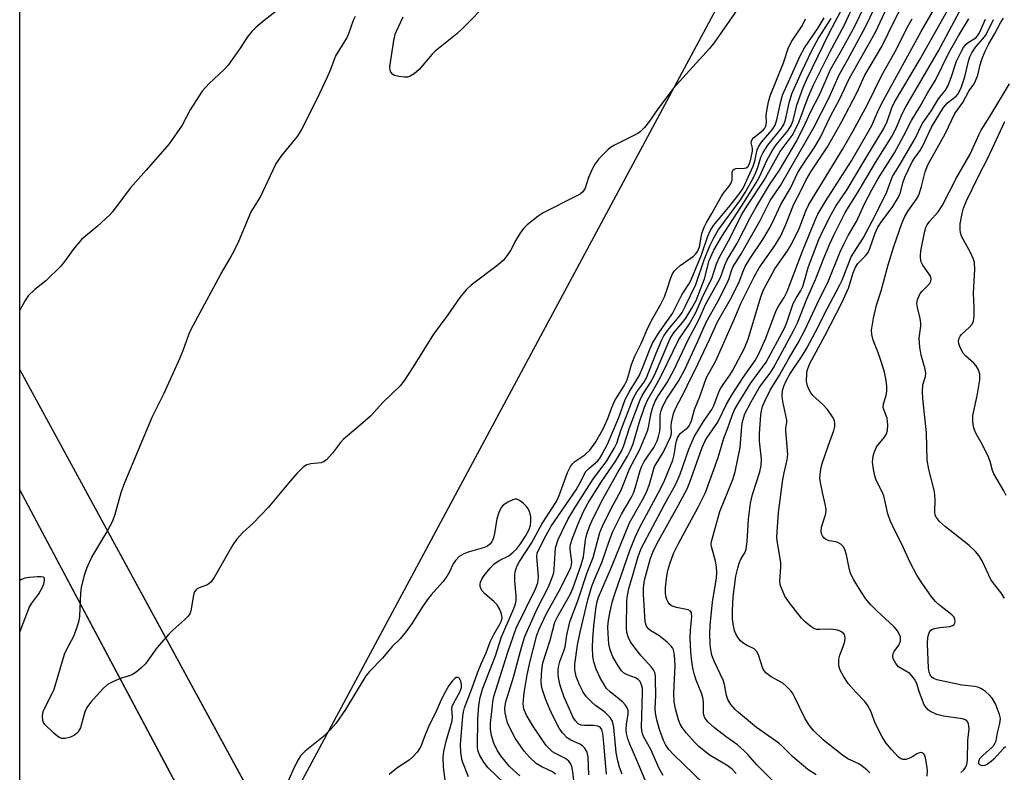
# Model space of a CAD drawing. Units: inches. Extents: x 1267761 to 1273761, y 485454 to 489454.
# Drawn here: x 1267761 to 1268010, y 486009 to 486199 of the extents above; entities that cross this region are included whole.
import ezdxf

# ---------------------------------------------------------------- set-up
doc = ezdxf.new("R2010")
doc.units = ezdxf.units.IN
doc.header["$MEASUREMENT"] = 0
for name, color, linetype in [('HYDRO-Hidden Single Line Stream', 5, 'Continuous'), ('HYDRO-Hidden Water Body', 146, 'Continuous'), ('TRANS-Road', 130, 'Continuous'), ('Undefined', 1, 'Continuous')]:
    doc.layers.add(name, color=color, linetype=linetype)

msp = doc.modelspace()

# ---------------------------------------------------------------- linework, layer by layer
at = {"layer": 'HYDRO-Hidden Single Line Stream'}
for p, q in [((1267761.09, 486110.85), (1267845.39, 485955.89)), ((1267833.79, 485943.56), (1267761.09, 486080.44))]:
    msp.add_line(p, q, dxfattribs=at)
at = {"layer": 'HYDRO-Hidden Water Body'}
msp.add_lwpolyline([(1267845.39, 485955.89), (1267833.79, 485943.56), (1267816.95, 485975.27), (1267761.09, 486080.44), (1267761.09, 486110.85), (1267825.19, 485993.02)], close=True, dxfattribs=at)
at = {"layer": 'TRANS-Road'}
msp.add_lwpolyline([(1267957.07, 486238.78), (1267825.19, 485993.02), (1267821.74, 485986.59), (1267816.95, 485975.27), (1267780.96, 485890.22), (1267761.07, 485833.94), (1267761.1, 486212.37)], dxfattribs=at)
at = {"layer": 'Undefined'}
for points, elevation in [([(1267942.53, 486008.57), (1267941.62, 486009.59), (1267940.26, 486010.62), (1267935.94, 486013.1), (1267934.38, 486014.31), (1267933.09, 486015.43), (1267932.09, 486016.46), (1267929.94, 486018.82), (1267928.86, 486020.19), (1267928.34, 486021.09), (1267927.93, 486022.15), (1267927.15, 486024.97), (1267926.82, 486026.68), (1267926.73, 486028.91), (1267927.08, 486035.93), (1267926.92, 486038.5), (1267926.62, 486039.88), (1267926.4, 486040.37), (1267926.07, 486040.83), (1267925.01, 486041.82), (1267922.92, 486043.48), (1267920.94, 486044.7), (1267920.29, 486045.21), (1267919.81, 486045.9), (1267919.47, 486046.99), (1267919.01, 486054), (1267919.02, 486055.63), (1267919.33, 486057.57), (1267920.79, 486063.11), (1267921.38, 486064.62), (1267922.44, 486066.76), (1267927.76, 486076.26), (1267930.1, 486080.7), (1267930.77, 486082.36), (1267933.9, 486091.11), (1267934.55, 486092.67), (1267935.16, 486093.69), (1267937.9, 486097.56), (1267940.07, 486102.11), (1267941.48, 486104.56), (1267944.27, 486108.89), (1267947.3, 486113.21), (1267948.16, 486114.66), (1267950.03, 486118.81), (1267952.66, 486125.84), (1267953.13, 486126.73), (1267954.7, 486129.14), (1267955.42, 486130.65), (1267959.3, 486140.86), (1267962.51, 486148.7), (1267963.22, 486150.26), (1267965.24, 486153.59), (1267971.74, 486163.73), (1267975.9, 486170.92), (1267976.89, 486172.73), (1267978.67, 486176.8), (1267979.81, 486179.13), (1267989.39, 486196.52), (1267997.63, 486210.83)], 216), ([(1267913.69, 486008.37), (1267912.94, 486010.21), (1267912.53, 486011.81), (1267912.16, 486013.86), (1267911.55, 486020.21), (1267911.19, 486021.81), (1267910.62, 486022.72), (1267909.44, 486023.91), (1267908.58, 486024.62), (1267906.88, 486025.75), (1267906.02, 486026.51), (1267904.65, 486028.02), (1267903.78, 486029.18), (1267902.88, 486030.99), (1267902.04, 486033.16), (1267901.7, 486034.81), (1267901.68, 486036.24), (1267902.34, 486041.09), (1267902.97, 486044.35), (1267904.92, 486052.56), (1267905.96, 486055.98), (1267906.8, 486058.14), (1267908.52, 486062.03), (1267910.33, 486067.44), (1267911.31, 486069.85), (1267913.52, 486074.29), (1267915.91, 486078.38), (1267916.49, 486079.53), (1267916.96, 486080.87), (1267918.24, 486085.35), (1267918.64, 486086.45), (1267919.25, 486087.57), (1267921.64, 486091.13), (1267922.51, 486092.85), (1267922.86, 486093.91), (1267923.18, 486095.26), (1267923.27, 486096.39), (1267923.3, 486099.44), (1267923.5, 486100.44), (1267923.87, 486101.47), (1267924.91, 486103.36), (1267927.89, 486107.96), (1267929.51, 486110.9), (1267932.88, 486118.21), (1267934.88, 486122.91), (1267937.87, 486128.13), (1267940.28, 486132.78), (1267940.77, 486133.93), (1267941.34, 486135.97), (1267941.74, 486136.97), (1267943.68, 486140.03), (1267948.56, 486148.67), (1267951.12, 486153.7), (1267953.78, 486157.54), (1267962.17, 486172.19), (1267966.09, 486179.77), (1267968.62, 486185.57), (1267970.84, 486189.42), (1267975.28, 486197.72), (1267980.07, 486207.73)], 208), ([(1267909.71, 486008.42), (1267909.04, 486016.17), (1267908.72, 486018.71), (1267908.46, 486019.74), (1267908.09, 486020.28), (1267907.48, 486020.56), (1267906.41, 486020.69), (1267904.1, 486020.73), (1267903.27, 486020.85), (1267902.54, 486021.17), (1267901.82, 486021.87), (1267901.26, 486022.75), (1267900.63, 486024.06), (1267898.99, 486027.91), (1267898.17, 486030.11), (1267897.86, 486031.22), (1267897.53, 486032.88), (1267897.44, 486033.72), (1267897.45, 486034.87), (1267897.61, 486035.92), (1267897.88, 486036.95), (1267898.89, 486039.64), (1267899.2, 486040.65), (1267899.62, 486043.64), (1267900.42, 486046.97), (1267902.54, 486052.52), (1267904.75, 486059.48), (1267906.32, 486063.27), (1267907.96, 486069.61), (1267908.67, 486071.22), (1267910.89, 486075.66), (1267913.34, 486080.18), (1267915.61, 486085.88), (1267918.04, 486090.42), (1267920.14, 486095.52), (1267920.44, 486096.68), (1267920.96, 486099.9), (1267921.48, 486101.59), (1267922.03, 486102.84), (1267922.84, 486104.31), (1267925.01, 486107.57), (1267926.86, 486110.9), (1267930.28, 486118.25), (1267933.12, 486123.66), (1267934.79, 486127.36), (1267938.38, 486133.82), (1267938.84, 486134.9), (1267939.64, 486137.36), (1267940.25, 486138.66), (1267942.67, 486142.73), (1267946.17, 486149.48), (1267947.68, 486152.19), (1267951, 486157.68), (1267953.46, 486161.4), (1267957.85, 486168.8), (1267960.11, 486173.32), (1267961.36, 486176.03), (1267963.8, 486180.77), (1267966.37, 486186.88), (1267968.97, 486191.28), (1267972.47, 486197.67), (1267976.26, 486205.65)], 206), ([(1267954.71, 486003.8), (1267947.77, 486010.77), (1267945.51, 486013.36), (1267944.58, 486014.31), (1267942.85, 486015.8), (1267939.97, 486017.82), (1267937.02, 486020.14), (1267935.46, 486021.54), (1267935.06, 486021.97), (1267934.62, 486022.64), (1267934.33, 486023.37), (1267934.24, 486023.9), (1267934.23, 486026.73), (1267934.1, 486027.82), (1267933.75, 486028.93), (1267932.41, 486032.22), (1267931.94, 486033.57), (1267931.61, 486034.92), (1267931.33, 486036.87), (1267931.06, 486039.42), (1267930.88, 486042.94), (1267930.95, 486044.89), (1267931.28, 486048.31), (1267931.21, 486049.29), (1267930.98, 486049.71), (1267930.39, 486050.02), (1267927.43, 486050.6), (1267926.15, 486051.06), (1267925.75, 486051.36), (1267925.28, 486051.95), (1267924.94, 486052.62), (1267924.78, 486053.14), (1267924.64, 486054.26), (1267924.61, 486055.7), (1267924.92, 486058.59), (1267925.22, 486060.01), (1267925.69, 486061.68), (1267926.68, 486064.28), (1267927.89, 486066.86), (1267932.91, 486076.02), (1267934.72, 486079.75), (1267937.92, 486088.62), (1267939.36, 486093.54), (1267940.34, 486095.87), (1267941.49, 486099.21), (1267942.11, 486100.66), (1267943.01, 486102.26), (1267946.15, 486107.32), (1267950.09, 486112.77), (1267954.74, 486121.4), (1267955.31, 486122.78), (1267956.99, 486127.62), (1267957.69, 486128.94), (1267958.85, 486130.73), (1267959.4, 486131.88), (1267960.87, 486137), (1267963.49, 486143.79), (1267964.62, 486146.35), (1267966.54, 486150.19), (1267967.77, 486152.25), (1267970.67, 486156.51), (1267975.32, 486164.45), (1267979.88, 486171.97), (1267980.76, 486173.71), (1267981.98, 486177.19), (1267982.66, 486178.62), (1267988.96, 486189.23), (1267997.88, 486205.19)], 218), ([(1267962.78, 486008.25), (1267960.67, 486009.57), (1267956.83, 486012.77), (1267954.2, 486015.47), (1267953.35, 486016.24), (1267947.71, 486020.2), (1267943.08, 486023.99), (1267942.26, 486024.75), (1267941.18, 486026.08), (1267940.44, 486027.27), (1267940.1, 486028.31), (1267939.56, 486031.07), (1267939.26, 486032.17), (1267936.95, 486037.01), (1267936.38, 486038.56), (1267936.1, 486039.87), (1267935.97, 486041.24), (1267935.86, 486044.03), (1267935.94, 486046.07), (1267936.49, 486052.01), (1267937.54, 486058.04), (1267937.65, 486059.49), (1267937.53, 486060.91), (1267937.29, 486062.32), (1267936.28, 486066.04), (1267936.21, 486066.61), (1267936.26, 486067.35), (1267938.35, 486074.89), (1267941.65, 486083.06), (1267942.29, 486085), (1267943.51, 486091.11), (1267943.85, 486095.43), (1267944.08, 486097.27), (1267944.36, 486098.56), (1267944.74, 486099.67), (1267946.3, 486102.74), (1267948.37, 486106.22), (1267949.18, 486107.44), (1267951.1, 486109.94), (1267951.95, 486111.31), (1267957.07, 486120.65), (1267958.02, 486122.74), (1267960.32, 486128.54), (1267962.63, 486133.72), (1267964.71, 486139.08), (1267966.23, 486142.76), (1267967.25, 486144.94), (1267970.11, 486150.62), (1267973.38, 486155.89), (1267977.79, 486163.29), (1267981.94, 486169.9), (1267983.07, 486172.06), (1267984.58, 486175.63), (1267985.5, 486177.42), (1267993.78, 486191.6), (1268001.11, 486205.45)], 220), ([(1267880, 486204.07), (1267873.33, 486197.32), (1267871.76, 486195.93), (1267866.3, 486191.55), (1267865.51, 486190.73), (1267862.26, 486186.89), (1267860.96, 486185.79), (1267860, 486185.18), (1267859.32, 486184.96), (1267858.49, 486184.92), (1267857.07, 486185.09), (1267855.99, 486185.36), (1267855.54, 486185.61), (1267855.06, 486186.22), (1267854.86, 486186.72), (1267854.8, 486187.52), (1267855.84, 486194.26), (1267856.2, 486195.84), (1267856.5, 486196.61), (1267858.22, 486200.22)], 198), ([(1267905.2, 486008.27), (1267905, 486012.77), (1267904.87, 486013.58), (1267904.71, 486014.1), (1267904.15, 486015.04), (1267903.57, 486015.59), (1267902.89, 486015.98), (1267900.63, 486016.97), (1267899.71, 486017.59), (1267898.5, 486018.83), (1267897.7, 486020.01), (1267896.04, 486023.35), (1267895, 486025.62), (1267894.27, 486027.47), (1267893.42, 486029.98), (1267893.21, 486030.82), (1267893.1, 486031.95), (1267893.27, 486034.81), (1267893.59, 486036.59), (1267895.44, 486042.37), (1267896.63, 486046.89), (1267897.38, 486048.43), (1267900.5, 486053.91), (1267901.12, 486055.44), (1267903.3, 486061.44), (1267903.84, 486063.47), (1267904.38, 486067.76), (1267904.74, 486069.17), (1267905.39, 486071.12), (1267906.26, 486073.07), (1267908.87, 486078.2), (1267912.41, 486084.56), (1267915.02, 486088.93), (1267915.8, 486090.43), (1267916.42, 486092.09), (1267918.02, 486097.68), (1267919.33, 486101.38), (1267920.03, 486103.13), (1267922.35, 486107.06), (1267923.71, 486109.59), (1267928.02, 486118.49), (1267930.67, 486122.44), (1267932.32, 486125.34), (1267934.2, 486129.62), (1267936.37, 486133.95), (1267937.58, 486137.69), (1267938.26, 486139.34), (1267941, 486144.27), (1267943.9, 486150.09), (1267945.45, 486152.6), (1267949.63, 486158.86), (1267953.69, 486166.08), (1267956.67, 486170.18), (1267957.4, 486171.41), (1267958.49, 486173.73), (1267960.72, 486179.9), (1267962.08, 486182.99), (1267966.22, 486191.29), (1267969.94, 486198.2), (1267972.43, 486203.52)], 204), ([(1267919.46, 486006.91), (1267917.32, 486012.13), (1267915.59, 486016), (1267915.11, 486017.35), (1267914.77, 486018.74), (1267914.68, 486019.6), (1267914.76, 486020.95), (1267915.2, 486023.67), (1267915.16, 486024.5), (1267914.94, 486025.23), (1267914.52, 486025.87), (1267913.8, 486026.63), (1267910.6, 486029.23), (1267909.7, 486030.13), (1267909.06, 486031.1), (1267908.19, 486032.64), (1267907.03, 486034.99), (1267906.48, 486036.87), (1267906.22, 486038.25), (1267906.14, 486040.5), (1267906.21, 486042.8), (1267906.44, 486045.87), (1267906.97, 486050.16), (1267907.25, 486051.82), (1267907.63, 486053.21), (1267910.97, 486060.79), (1267915.53, 486072.05), (1267916.25, 486073.44), (1267919.14, 486078.48), (1267920.01, 486080.26), (1267920.57, 486081.84), (1267921.85, 486086.33), (1267922.22, 486087.04), (1267924.02, 486089.87), (1267925.92, 486093.77), (1267926.16, 486094.69), (1267926.08, 486096.6), (1267926.17, 486097.46), (1267926.68, 486099.74), (1267927.14, 486101.02), (1267929.61, 486105.69), (1267930.62, 486107.87), (1267932.04, 486110.63), (1267935.85, 486118.64), (1267937.8, 486122.95), (1267941.08, 486128.7), (1267942.51, 486131.5), (1267943.24, 486133.07), (1267944.34, 486135.95), (1267944.8, 486136.95), (1267945.99, 486138.94), (1267949.25, 486143.81), (1267950.9, 486146.54), (1267951.64, 486147.93), (1267953.92, 486152.84), (1267956.24, 486156.85), (1267958.09, 486160.64), (1267959.14, 486162.39), (1267962.42, 486167.33), (1267963.86, 486169.76), (1267966.48, 486175.2), (1267968.67, 486179.3), (1267971.24, 486184.69), (1267977.82, 486196.31), (1267980.79, 486202.68)], 210), ([(1267924.03, 486008.04), (1267923, 486009.81), (1267920.89, 486014.64), (1267919.07, 486017.93), (1267918.68, 486018.95), (1267918.53, 486020.19), (1267918.82, 486029.03), (1267918.76, 486030.07), (1267918.58, 486031.01), (1267918.18, 486031.85), (1267917.69, 486032.37), (1267917.03, 486032.77), (1267915.15, 486033.46), (1267914.27, 486033.91), (1267913.5, 486034.6), (1267912.65, 486035.8), (1267911.28, 486038.08), (1267910.59, 486039.91), (1267910.27, 486041.33), (1267910.07, 486044), (1267910.05, 486045.71), (1267910.18, 486047.41), (1267910.49, 486049.14), (1267911.14, 486052), (1267911.87, 486054.3), (1267915.61, 486065.02), (1267916.97, 486068.44), (1267918.02, 486070.75), (1267923.38, 486080.63), (1267924.41, 486082.74), (1267926.44, 486087.97), (1267926.78, 486089.31), (1267927.35, 486092.48), (1267927.67, 486093.58), (1267928.36, 486094.66), (1267930.24, 486096.19), (1267930.6, 486096.62), (1267930.87, 486097.1), (1267931.17, 486097.92), (1267931.94, 486100.79), (1267933.36, 486104.02), (1267935.04, 486108.84), (1267937.4, 486113.12), (1267942.04, 486123.59), (1267943.67, 486127.61), (1267947.04, 486134.39), (1267948.33, 486136.61), (1267952.36, 486142.39), (1267953.81, 486144.77), (1267955.13, 486147.6), (1267957.11, 486152.76), (1267958.87, 486156.14), (1267960.22, 486158.95), (1267961.44, 486160.96), (1267965.69, 486167.33), (1267969.26, 486173.68), (1267973.12, 486180.97), (1267975.11, 486185.45), (1267979.43, 486192.68), (1267982.58, 486199.31), (1267984.59, 486203.11)], 212), ([(1267887.72, 486007.99), (1267885.15, 486010.37), (1267882.93, 486013.05), (1267881.99, 486014.48), (1267881.12, 486016.26), (1267880.53, 486018.16), (1267880.31, 486019.76), (1267880.34, 486021.33), (1267880.71, 486025.04), (1267880.92, 486026.74), (1267881.17, 486028.03), (1267881.7, 486029.9), (1267884.72, 486039.33), (1267886.84, 486045.4), (1267891.67, 486055.33), (1267892.28, 486056.84), (1267892.41, 486057.55), (1267892.43, 486058.37), (1267892.08, 486063.52), (1267892.16, 486064.35), (1267892.44, 486065.16), (1267894.4, 486068.97), (1267895.66, 486071.24), (1267902.01, 486080.43), (1267902.87, 486081.9), (1267904.47, 486085.04), (1267905.17, 486085.81), (1267907.42, 486087.7), (1267907.92, 486088.3), (1267908.52, 486089.26), (1267909.98, 486092.15), (1267910.9, 486094.17), (1267912.77, 486098.72), (1267914.4, 486103.3), (1267915.49, 486105.34), (1267917.32, 486108.18), (1267917.93, 486109.27), (1267918.91, 486111.49), (1267920.56, 486115.83), (1267921.37, 486117.59), (1267923.1, 486120.43), (1267925.39, 486123.61), (1267926.36, 486125.11), (1267928.72, 486129.81), (1267930.52, 486132.52), (1267931.04, 486133.44), (1267933.71, 486139.93), (1267935.37, 486144.68), (1267935.95, 486145.99), (1267936.82, 486147.38), (1267941.03, 486152.46), (1267943.36, 486155.46), (1267944.26, 486156.86), (1267946.86, 486162.39), (1267947.25, 486163.66), (1267947.85, 486166.51), (1267948.16, 486167.29), (1267948.97, 486168.47), (1267951.63, 486171.62), (1267952.36, 486172.81), (1267952.79, 486174.15), (1267953.83, 486178.8), (1267954.29, 486180.35), (1267958.73, 486190.34), (1267959.83, 486192.34), (1267963.25, 486197.43), (1267964.84, 486199.94)], 198), ([(1267896.8, 486008.39), (1267896.01, 486009.01), (1267893.31, 486010.22), (1267891.87, 486011.1), (1267890.21, 486012.72), (1267888.87, 486014.26), (1267886.58, 486017.52), (1267885.09, 486020.33), (1267884.65, 486021.42), (1267884.26, 486022.83), (1267884.02, 486023.97), (1267883.96, 486025.01), (1267884.01, 486025.76), (1267884.2, 486026.69), (1267886.15, 486032.94), (1267888.14, 486040.5), (1267889.02, 486043.24), (1267889.64, 486044.82), (1267892.23, 486050.46), (1267895, 486055.86), (1267896.08, 486058.6), (1267896.32, 486059.45), (1267896.44, 486060.32), (1267896.65, 486064.39), (1267896.8, 486065.74), (1267897.47, 486067.85), (1267898.42, 486069.96), (1267899.99, 486073.11), (1267901.62, 486075.87), (1267906.38, 486083.29), (1267908.61, 486086.14), (1267909.8, 486087.79), (1267911.74, 486091.07), (1267912.26, 486092.27), (1267913.28, 486095.43), (1267916.42, 486103.52), (1267917.38, 486105.21), (1267919.12, 486107.58), (1267919.8, 486108.76), (1267922.26, 486115.04), (1267923.62, 486118.22), (1267924.24, 486119.43), (1267925.22, 486120.88), (1267928.19, 486124.41), (1267928.82, 486125.36), (1267929.62, 486126.86), (1267932.32, 486132.46), (1267934.41, 486138.66), (1267935.86, 486142.18), (1267936.84, 486144.28), (1267937.97, 486146.19), (1267943.41, 486153.64), (1267944.81, 486155.72), (1267946.34, 486158.39), (1267947.31, 486160.34), (1267947.98, 486162.04), (1267948.79, 486164.68), (1267949.33, 486165.82), (1267950.58, 486167.73), (1267953.82, 486171.78), (1267954.6, 486172.94), (1267955.03, 486174.16), (1267955.9, 486178.41), (1267956.65, 486180.68), (1267959.04, 486186.21), (1267961.75, 486191.82), (1267963.34, 486194.83), (1267966.58, 486199.81)], 200), ([(1267901.93, 486002.28), (1267901.18, 486008.95), (1267900.87, 486010.33), (1267900.58, 486011.09), (1267900.12, 486011.7), (1267899.32, 486012.34), (1267896.78, 486013.63), (1267896.04, 486014.09), (1267895.16, 486014.86), (1267894.42, 486015.69), (1267891.21, 486020.37), (1267889.39, 486023.37), (1267888.8, 486024.67), (1267888.62, 486025.45), (1267888.55, 486026.26), (1267888.82, 486029), (1267889.58, 486033.53), (1267890.33, 486036.98), (1267892.04, 486043.6), (1267892.64, 486045.14), (1267894.38, 486048.92), (1267897.66, 486054.81), (1267900.03, 486059.45), (1267900.61, 486060.72), (1267900.81, 486061.39), (1267900.9, 486062.16), (1267900.51, 486065.31), (1267900.52, 486066.07), (1267900.64, 486066.82), (1267901.1, 486068.21), (1267902.49, 486071.8), (1267903.82, 486074.91), (1267905.07, 486077.13), (1267908.54, 486082.61), (1267912.04, 486087.78), (1267913.58, 486090.38), (1267914.11, 486091.62), (1267915.53, 486096.08), (1267918.17, 486103.24), (1267918.75, 486104.35), (1267920.82, 486107.58), (1267921.91, 486109.63), (1267925.79, 486118.76), (1267926.61, 486120.07), (1267928.91, 486122.78), (1267929.74, 486123.91), (1267931.28, 486126.4), (1267932.37, 486128.41), (1267934.46, 486133.83), (1267935.68, 486138.54), (1267936.83, 486141.15), (1267938.86, 486144.58), (1267944.63, 486153.46), (1267947.6, 486158.18), (1267948.39, 486159.69), (1267950.36, 486163.98), (1267951.6, 486166.24), (1267952.68, 486167.77), (1267955.59, 486171.38), (1267956.47, 486172.7), (1267956.94, 486173.94), (1267957.91, 486177.87), (1267959.5, 486182.34), (1267960.42, 486184.39), (1267966.17, 486196.21), (1267969.06, 486201.62)], 202), ([(1267934.41, 486005.89), (1267926.68, 486013.41), (1267925.47, 486014.68), (1267924.69, 486015.72), (1267924.12, 486016.91), (1267923.13, 486019.69), (1267922.45, 486022.17), (1267922.09, 486023.83), (1267921.99, 486025.11), (1267922.16, 486028.32), (1267922.12, 486032.47), (1267922.07, 486033.34), (1267921.91, 486034.14), (1267921.56, 486034.84), (1267921.08, 486035.48), (1267918.45, 486038.34), (1267917.16, 486039.99), (1267915.76, 486041.93), (1267915.13, 486043.21), (1267914.86, 486044.27), (1267914.77, 486045.42), (1267914.83, 486052.33), (1267914.96, 486053.67), (1267915.33, 486055.39), (1267916.37, 486058.8), (1267917.68, 486063.52), (1267918.42, 486065.56), (1267924.35, 486076.69), (1267927.21, 486081.85), (1267928.31, 486084.39), (1267930.53, 486090.68), (1267931.86, 486093.81), (1267934.26, 486097.71), (1267936.36, 486100.72), (1267936.86, 486101.81), (1267937.94, 486104.74), (1267938.39, 486105.76), (1267939.2, 486107.11), (1267940.91, 486109.47), (1267941.61, 486110.56), (1267944.65, 486116.33), (1267945.56, 486118.55), (1267948.76, 486129.32), (1267949.45, 486131.07), (1267952.31, 486136.41), (1267955.51, 486140.94), (1267956.45, 486142.45), (1267958.55, 486146.81), (1267960.16, 486151.1), (1267960.91, 486152.69), (1267969.41, 486166.58), (1267972.18, 486171.31), (1267975.77, 486177.98), (1267979.32, 486185.3), (1267982.79, 486191.45), (1267986.09, 486197.95), (1267987.12, 486199.73)], 214), ([(1267976.4, 486008.72), (1267975.58, 486009.48), (1267974.48, 486010.38), (1267973.56, 486011.01), (1267970.83, 486012.27), (1267969.42, 486013.17), (1267964.61, 486016.99), (1267962.18, 486019.36), (1267961.29, 486020.47), (1267960.03, 486022.38), (1267957.38, 486027.84), (1267956.83, 486028.8), (1267956.33, 486029.47), (1267955.18, 486030.72), (1267954.33, 486031.45), (1267951.36, 486033.09), (1267950.05, 486034.1), (1267949.54, 486034.72), (1267949.29, 486035.2), (1267948.19, 486038.63), (1267947.7, 486039.59), (1267947.05, 486040.16), (1267945.13, 486041.07), (1267944.22, 486041.63), (1267943.6, 486042.21), (1267943.06, 486042.91), (1267942.43, 486043.91), (1267942.08, 486044.71), (1267941.72, 486046.4), (1267941.56, 486047.84), (1267941.59, 486049.86), (1267941.79, 486053.33), (1267942.44, 486058.53), (1267942.9, 486060.58), (1267943.27, 486061.83), (1267943.73, 486062.85), (1267944.78, 486064.62), (1267945.05, 486065.38), (1267945.34, 486067.34), (1267945.63, 486072.98), (1267946.11, 486077.06), (1267946.64, 486079.27), (1267948.48, 486084.95), (1267948.89, 486086.6), (1267948.93, 486088.17), (1267948.46, 486092.77), (1267948.4, 486094.72), (1267948.77, 486099.29), (1267948.93, 486100.45), (1267949.22, 486101.53), (1267949.74, 486102.86), (1267951.16, 486105.69), (1267953.5, 486109.43), (1267955.84, 486113.67), (1267958.21, 486117.68), (1267959.99, 486121.06), (1267963.1, 486127.66), (1267965.93, 486133.33), (1267968.89, 486140.66), (1267969.78, 486142.67), (1267970.9, 486144.83), (1267972.97, 486148.42), (1267975.09, 486153), (1267976.86, 486156.42), (1267978.48, 486159.23), (1267982.59, 486165.79), (1267984.97, 486170.14), (1267986.91, 486173.97), (1267989.01, 486177.42), (1267991.03, 486181.08), (1267992.96, 486184.14), (1267996.5, 486191.23), (1267998.83, 486195.4), (1268001.43, 486199.7)], 222), ([(1267990.92, 486007.86), (1267990.94, 486009.33), (1267990.75, 486011.11), (1267990.51, 486012.55), (1267990.22, 486013.31), (1267989.95, 486013.63), (1267989.65, 486013.81), (1267989.09, 486013.86), (1267988.31, 486013.56), (1267986.97, 486012.7), (1267986.24, 486012.34), (1267985.46, 486012.12), (1267984.73, 486012.13), (1267984.14, 486012.35), (1267983.58, 486012.75), (1267981.82, 486014.62), (1267980.42, 486016.35), (1267979.51, 486017.86), (1267977.74, 486021.32), (1267976.6, 486024.39), (1267975.79, 486025.89), (1267975.09, 486026.8), (1267972.86, 486029.14), (1267970.9, 486031.38), (1267969.79, 486033.04), (1267968.84, 486034.78), (1267968.54, 486035.84), (1267968.48, 486036.67), (1267968.52, 486037.51), (1267968.78, 486038.58), (1267969.72, 486040.95), (1267970.04, 486042), (1267970.12, 486042.97), (1267970.03, 486043.42), (1267969.84, 486043.82), (1267969.18, 486044.42), (1267968.67, 486044.68), (1267967.83, 486044.95), (1267966.35, 486045.09), (1267963.74, 486045.01), (1267962.92, 486045.06), (1267962.16, 486045.33), (1267961.45, 486045.8), (1267960.1, 486046.89), (1267959.03, 486047.88), (1267956, 486051.76), (1267954.85, 486053.5), (1267953.79, 486055.94), (1267953.65, 486056.5), (1267953.59, 486057.35), (1267953.8, 486060.8), (1267953.8, 486062.01), (1267952.92, 486067.49), (1267952.85, 486068.36), (1267952.89, 486069.79), (1267953.24, 486074.66), (1267954.35, 486083.06), (1267954.65, 486084.73), (1267955.45, 486087.99), (1267955.6, 486089.34), (1267955.06, 486095.32), (1267955.09, 486096.14), (1267955.33, 486097.51), (1267955.33, 486098.06), (1267954.34, 486102.77), (1267954.14, 486104.17), (1267954.27, 486105.59), (1267954.58, 486106.69), (1267955.17, 486108.02), (1267956.12, 486109.71), (1267959.22, 486114.32), (1267960.41, 486116.33), (1267962.59, 486120.45), (1267965.61, 486126.44), (1267968.69, 486132.15), (1267969.33, 486133.54), (1267971.67, 486139.39), (1267972.22, 486140.37), (1267974.7, 486144.13), (1267977.75, 486149.93), (1267980.7, 486155.89), (1267981.67, 486158.7), (1267982.13, 486159.75), (1267983.84, 486162.5), (1267987.86, 486169.42), (1267989.63, 486173.14), (1267992, 486176.52), (1267993.74, 486179.46), (1267995.53, 486181.65), (1267996.14, 486182.62), (1267997.01, 486184.83), (1267998.34, 486189.03), (1267999.55, 486191.55), (1268000.12, 486192.49), (1268000.75, 486193.3), (1268001.31, 486193.75), (1268003.2, 486194.94), (1268003.67, 486195.41), (1268004.13, 486196.14), (1268005.7, 486199.66)], 224), ([(1267999.44, 486008.8), (1268000.18, 486009.51), (1268000.62, 486010.09), (1268000.93, 486010.83), (1268001.11, 486011.95), (1268001.19, 486016.98), (1268001.52, 486019.91), (1268001.38, 486021.17), (1268001.22, 486021.57), (1268000.94, 486021.9), (1268000.53, 486022.16), (1267999.81, 486022.43), (1267995.01, 486023.07), (1267993.33, 486023.5), (1267991.6, 486024.35), (1267991.17, 486024.67), (1267990.62, 486025.25), (1267990.17, 486025.97), (1267989.69, 486027.06), (1267988.86, 486029.31), (1267988.31, 486031.38), (1267987.7, 486032.49), (1267987.04, 486033.33), (1267986.46, 486033.87), (1267983.63, 486035.59), (1267982.93, 486036.43), (1267982.29, 486037.64), (1267982.16, 486038.36), (1267982.28, 486038.99), (1267982.54, 486039.46), (1267983.72, 486041.06), (1267984.11, 486042.12), (1267984.17, 486042.67), (1267984.11, 486043.19), (1267983.55, 486044.42), (1267983.07, 486045.11), (1267982.54, 486045.7), (1267978.06, 486049.85), (1267976.62, 486051.32), (1267975.3, 486052.89), (1267973.72, 486055.22), (1267972.28, 486057.6), (1267971.57, 486059.07), (1267971.26, 486060.19), (1267970.49, 486063.98), (1267970.01, 486065.32), (1267969.6, 486066.05), (1267969.01, 486066.65), (1267968.29, 486067.11), (1267967.76, 486067.28), (1267966.04, 486067.53), (1267965.26, 486067.82), (1267964.83, 486068.14), (1267964.36, 486068.78), (1267964.17, 486069.29), (1267964.07, 486069.83), (1267964.09, 486070.95), (1267965.01, 486073.58), (1267965.21, 486074.45), (1267965.3, 486075.32), (1267965.17, 486076.42), (1267964.36, 486079.73), (1267963.84, 486082.25), (1267963.72, 486083.37), (1267963.77, 486084.23), (1267963.99, 486085.67), (1267964.32, 486087.08), (1267965.88, 486091.77), (1267967.22, 486095.43), (1267967.48, 486096.43), (1267967.52, 486097.18), (1267967.4, 486097.91), (1267967.09, 486098.65), (1267965.62, 486100.77), (1267964.5, 486102.07), (1267961.95, 486104.3), (1267961.42, 486104.95), (1267961.01, 486105.71), (1267960.58, 486106.78), (1267960.37, 486107.91), (1267960.4, 486109.88), (1267960.52, 486110.68), (1267960.72, 486111.35), (1267961.21, 486112.43), (1267965.01, 486119.46), (1267969.3, 486127.77), (1267970.96, 486131.46), (1267972.14, 486135.37), (1267972.74, 486136.81), (1267973.36, 486137.73), (1267975.3, 486139.71), (1267975.91, 486140.5), (1267976.39, 486141.51), (1267977.75, 486145.44), (1267978.42, 486146.95), (1267979.21, 486148.21), (1267982.17, 486152.2), (1267983.62, 486154.57), (1267984.11, 486155.76), (1267984.72, 486158.14), (1267985.23, 486159.62), (1267987.09, 486163.48), (1267987.67, 486164.43), (1267989.12, 486166.4), (1267989.73, 486167.35), (1267992.03, 486172.25), (1267995.03, 486177.24), (1267996.03, 486178.41), (1267998.22, 486180.16), (1267998.67, 486180.66), (1267999.02, 486181.22), (1267999.57, 486182.5), (1268000.47, 486185), (1268001.33, 486188.96), (1268001.72, 486190.07), (1268002.23, 486191.14), (1268003.24, 486192.6), (1268005, 486194.61), (1268005.64, 486195.49), (1268006.36, 486196.79), (1268007.7, 486199.56)], 226), ([(1268010.77, 486015.29), (1268010.22, 486014.86), (1268007.75, 486012.21), (1268007.09, 486011.62), (1268006.18, 486010.95), (1268005.47, 486010.58), (1268004.78, 486010.47), (1268004.2, 486010.72), (1268003.96, 486011.05), (1268003.94, 486011.72), (1268004.26, 486012.4), (1268005.05, 486013.22), (1268007.3, 486015.13), (1268007.68, 486015.56), (1268008.07, 486016.16), (1268008.33, 486016.87), (1268008.67, 486018.84), (1268009.32, 486021.24), (1268009.44, 486022.49), (1268009.23, 486023.55), (1268008.16, 486026.18), (1268007.33, 486027.68), (1268006.75, 486028.33), (1268005.63, 486029.31), (1268004.68, 486030), (1268003.97, 486030.37), (1268002.99, 486030.6), (1267999.65, 486030.95), (1267993.37, 486032.33), (1267992.6, 486032.6), (1267992.17, 486032.87), (1267991.63, 486033.55), (1267991.38, 486034.2), (1267991.22, 486035.26), (1267990.97, 486041.44), (1267991.04, 486043.13), (1267991.38, 486044.2), (1267991.84, 486044.84), (1267992.26, 486045.1), (1267992.76, 486045.28), (1267994.13, 486045.56), (1267996.66, 486045.81), (1267997.34, 486046.03), (1267997.69, 486046.28), (1267997.9, 486046.64), (1267997.96, 486047.12), (1267997.89, 486047.64), (1267997.69, 486048.13), (1267997.17, 486048.74), (1267994.01, 486051.17), (1267992.97, 486052.13), (1267992.08, 486053.27), (1267989.53, 486056.84), (1267988.25, 486058.78), (1267986.69, 486061.88), (1267984.31, 486067.03), (1267982.8, 486069.94), (1267981.56, 486072.67), (1267980.96, 486074.36), (1267979.89, 486078.91), (1267979.33, 486080.25), (1267978, 486082.87), (1267977.63, 486083.96), (1267977.3, 486085.68), (1267977.08, 486087.41), (1267977.1, 486088.27), (1267977.33, 486089.4), (1267977.68, 486090.5), (1267978.08, 486091.27), (1267980.06, 486093.74), (1267980.61, 486094.64), (1267980.85, 486095.42), (1267980.92, 486096.87), (1267980.87, 486097.74), (1267980.73, 486098.59), (1267979.96, 486100.47), (1267979.77, 486101.23), (1267979.87, 486102.23), (1267980.48, 486104.3), (1267980.66, 486105.37), (1267980.67, 486106.74), (1267980.43, 486108.65), (1267980.01, 486110.57), (1267979.01, 486113.68), (1267978.42, 486115.36), (1267977.19, 486118.33), (1267976.86, 486119.73), (1267976.82, 486120.85), (1267977.32, 486123.9), (1267978.03, 486127.22), (1267979.26, 486130.86), (1267981.03, 486137.4), (1267982.46, 486142.03), (1267984.47, 486147.86), (1267985.24, 486149.67), (1267986.08, 486151.08), (1267988.19, 486154.05), (1267988.76, 486155.09), (1267989.45, 486157.25), (1267990.39, 486160.97), (1267991.05, 486162.76), (1267995.42, 486170.61), (1267997.89, 486175.71), (1267999.9, 486178.53), (1268001.41, 486181.35), (1268002.77, 486183.29), (1268003.15, 486183.99), (1268003.74, 486185.47), (1268004.32, 486188.09), (1268004.78, 486189.66), (1268005.57, 486191.53), (1268006.5, 486193.36), (1268007.96, 486195.83), (1268009.47, 486198.71), (1268010.19, 486199.87)], 228), ([(1268010.44, 486052.98), (1268009.54, 486054.42), (1268007.65, 486056.79), (1268007.04, 486057.7), (1268004.8, 486062.47), (1268004.08, 486063.74), (1268003.12, 486064.83), (1268001.42, 486066.44), (1267995.56, 486071.03), (1267994.03, 486072.38), (1267993.23, 486073.37), (1267992.95, 486074.04), (1267992.82, 486074.87), (1267992.89, 486078), (1267992.76, 486080.02), (1267991.34, 486085.58), (1267990.91, 486087.89), (1267990.7, 486094.81), (1267989.79, 486103.51), (1267989.68, 486105.26), (1267989.78, 486107.02), (1267990.43, 486109.1), (1267990.53, 486109.96), (1267990.35, 486111.02), (1267989.33, 486114.52), (1267989, 486116.52), (1267988.83, 486118.83), (1267989.25, 486121.86), (1267989.3, 486122.67), (1267989.14, 486123.82), (1267988.44, 486126.61), (1267988.31, 486127.62), (1267988.47, 486128.64), (1267989.12, 486130.11), (1267989.61, 486130.77), (1267991.49, 486132.61), (1267991.83, 486133.24), (1267991.94, 486133.9), (1267991.82, 486134.36), (1267991.6, 486134.81), (1267989.82, 486137.33), (1267989.32, 486138.31), (1267989.17, 486139.6), (1267989.31, 486140.94), (1267990.27, 486145.89), (1267990.56, 486146.88), (1267990.87, 486147.55), (1267991.54, 486148.48), (1267993.7, 486150.87), (1267994.68, 486152.33), (1267998.28, 486159.41), (1268001.81, 486165.45), (1268004.03, 486170.49), (1268004.54, 486171.48), (1268006.78, 486174.98), (1268011.71, 486183.27)], 230), ([(1268010.88, 486079.01), (1268010.31, 486080.14), (1268007.81, 486084.5), (1268007.47, 486085.31), (1268006.82, 486087.58), (1268006.41, 486088.67), (1268004.9, 486091.81), (1268003.29, 486094.6), (1268002.85, 486095.58), (1268002.62, 486096.36), (1268002.46, 486097.8), (1268002.49, 486099.24), (1268003.57, 486104.21), (1268004.2, 486108.3), (1268004.23, 486109.72), (1268003.9, 486110.83), (1268003.32, 486111.85), (1268002.73, 486112.49), (1268000.72, 486114.23), (1267999.96, 486115.11), (1267999.19, 486116.69), (1267998.93, 486117.51), (1267998.86, 486118.06), (1267999.01, 486118.85), (1267999.24, 486119.35), (1267999.55, 486119.8), (1268001.61, 486121.6), (1268002.31, 486122.39), (1268002.6, 486123.11), (1268002.76, 486124.47), (1268002.8, 486126.45), (1268002.62, 486130.34), (1268002.96, 486136.23), (1268002.89, 486137.96), (1268002.56, 486139.01), (1268001.88, 486140.54), (1267999.56, 486144.69), (1267999.32, 486145.5), (1267999.22, 486146.32), (1267999.29, 486147.76), (1267999.74, 486150.4), (1268000.13, 486151.79), (1268000.85, 486153.65), (1268003.99, 486160.07), (1268006.24, 486164.46), (1268010.6, 486173.75)], 232), ([(1267874.76, 486007.72), (1267873.15, 486011.81), (1267872.76, 486013.85), (1267872.69, 486015.89), (1267873.3, 486023.11), (1267873.47, 486024.2), (1267873.75, 486025.19), (1267875.66, 486030.24), (1267877.01, 486034.06), (1267877.96, 486036.38), (1267879.23, 486039.1), (1267880.22, 486041.91), (1267881.11, 486043.78), (1267882.75, 486046.53), (1267883.05, 486047.25), (1267883.22, 486047.99), (1267883.21, 486048.49), (1267883, 486049.27), (1267882.55, 486050.29), (1267881.97, 486051.25), (1267881.18, 486052.09), (1267878.85, 486054.06), (1267878.15, 486054.95), (1267877.7, 486055.96), (1267877.67, 486056.47), (1267877.79, 486056.99), (1267878.12, 486057.77), (1267878.71, 486058.71), (1267880.25, 486060.59), (1267881.17, 486061.57), (1267882.46, 486062.48), (1267884.95, 486063.73), (1267886.08, 486064.6), (1267886.89, 486065.39), (1267887.93, 486066.74), (1267889.14, 486068.69), (1267890.07, 486070.39), (1267890.45, 486071.46), (1267890.55, 486072.52), (1267890.49, 486073.6), (1267890.23, 486074.71), (1267889.92, 486075.49), (1267889.44, 486076.2), (1267888.6, 486077.03), (1267887.69, 486077.74), (1267886.97, 486078.03), (1267886.48, 486078.01), (1267885.98, 486077.86), (1267884.71, 486077.28), (1267883.55, 486076.53), (1267883.04, 486075.91), (1267882.44, 486074.65), (1267881.9, 486073.03), (1267881.35, 486069.32), (1267881.1, 486068.22), (1267880.67, 486067.25), (1267880.17, 486066.64), (1267879.51, 486066.17), (1267878.75, 486065.83), (1267874.61, 486064.59), (1267873.54, 486064.2), (1267872.37, 486063.49), (1267871.4, 486062.55), (1267870.86, 486061.64), (1267869.93, 486059.64), (1267869.21, 486058.48), (1267868.2, 486057.15), (1267865.28, 486053.82), (1267864.36, 486052.66), (1267863, 486050.69), (1267860.49, 486046.61), (1267858.91, 486044.5), (1267857.43, 486042.7), (1267855.36, 486040.72), (1267852.92, 486037.75), (1267849.62, 486034.36), (1267848.72, 486033.31), (1267843.58, 486024.76), (1267841.14, 486021.25), (1267839.81, 486019.74), (1267837.98, 486017.91), (1267833.33, 486014.21), (1267832.19, 486013.06), (1267831.57, 486012.06), (1267830.49, 486009.94), (1267827.95, 486004.17)], 194), ([(1267761.09, 486044.36), (1267761.39, 486045.01), (1267763.55, 486050.74), (1267764.12, 486051.72), (1267765.93, 486054.09), (1267766.86, 486055.8), (1267767.16, 486056.59), (1267767.35, 486057.37), (1267767.33, 486058.02), (1267767.1, 486058.28), (1267766.44, 486058.41), (1267765.61, 486058.38), (1267763.54, 486058.2), (1267762.38, 486058.02), (1267761.56, 486057.74), (1267761.09, 486057.49)], 194), ([(1267869, 486005.61), (1267868.43, 486010.21), (1267868.34, 486012.76), (1267868.52, 486014.17), (1267869.09, 486016.72), (1267870.57, 486021.89), (1267870.64, 486023), (1267870.51, 486024.97), (1267870.6, 486025.5), (1267871.03, 486026.49), (1267872.57, 486029.2), (1267872.94, 486030.38), (1267872.96, 486031.12), (1267872.77, 486031.94), (1267872.42, 486032.62), (1267872.28, 486032.78), (1267871.95, 486032.91), (1267871.61, 486032.85), (1267871.25, 486032.66), (1267870.56, 486031.99), (1267869.77, 486030.86), (1267868.89, 486029.3), (1267867.79, 486027.21), (1267866.77, 486024.84), (1267864.72, 486020.57), (1267863.77, 486018.39), (1267862.64, 486015.42), (1267861.71, 486014.01), (1267860.59, 486012.72), (1267859.69, 486011.92), (1267856.61, 486009.92), (1267854.67, 486008.31)], 192)]:
    msp.add_lwpolyline(points, dxfattribs=dict(at, elevation=elevation))
for points in [[(1267828.34, 486203.46, 196), (1267822.97, 486199.31, 196), (1267820.93, 486197.56, 196), (1267819.86, 486196.54, 196), (1267818.76, 486195.13, 196), (1267816.93, 486192.29, 196), (1267813.88, 486187.94, 196), (1267812.89, 486186.9, 196), (1267809.06, 486183.34, 196), (1267807.25, 486181.35, 196), (1267804.28, 486176.66, 196), (1267802.19, 486172.81, 196), (1267798.89, 486168.05, 196), (1267793.12, 486161.36, 196), (1267789.06, 486156.84, 196), (1267784.55, 486150.85, 196), (1267783.86, 486150.03, 196), (1267780.69, 486147.12, 196), (1267776.69, 486143.85, 196), (1267774.83, 486141.61, 196), (1267772.43, 486138.23, 196), (1267771.48, 486137.1, 196), (1267767.68, 486133.35, 196), (1267764.88, 486131.12, 196), (1267763.25, 486129.57, 196), (1267762.45, 486128.4, 196), (1267761.09, 486125.89, 196)], [(1267944.03, 486203.85, 196), (1267936.87, 486193.52, 196), (1267935.75, 486192.18, 196), (1267929.83, 486185.73, 196), (1267926.63, 486182.11, 196), (1267922.77, 486176.98, 196), (1267920.61, 486173.8, 196), (1267919.31, 486172.22, 196), (1267918.29, 486171.19, 196), (1267917.59, 486170.7, 196), (1267911.68, 486167.7, 196), (1267910.68, 486167.11, 196), (1267910, 486166.57, 196), (1267907.77, 486164.24, 196), (1267906.7, 486162.87, 196), (1267906.05, 486161.61, 196), (1267905.12, 486159.52, 196), (1267904.28, 486156.8, 196), (1267903.72, 486155.87, 196), (1267903.05, 486155.34, 196), (1267902.02, 486154.76, 196), (1267893.61, 486150.55, 196), (1267892.4, 486149.72, 196), (1267889.61, 486147.51, 196), (1267888.75, 486146.71, 196), (1267887.9, 486145.59, 196), (1267886.7, 486143.67, 196), (1267885.39, 486141.06, 196), (1267884.45, 486139.67, 196), (1267883.56, 486138.58, 196), (1267882.21, 486137.43, 196), (1267875.39, 486132.25, 196), (1267874.1, 486131.1, 196), (1267872.52, 486129.14, 196), (1267869.52, 486124.71, 196), (1267865.83, 486119.87, 196), (1267860.73, 486111.61, 196), (1267858.34, 486107.92, 196), (1267857.45, 486106.76, 196), (1267853.03, 486102.53, 196), (1267849.88, 486099.04, 196), (1267846.74, 486096.31, 196), (1267843.06, 486093.28, 196), (1267842.31, 486092.43, 196), (1267840.31, 486089.67, 196), (1267838.67, 486087.95, 196), (1267837.97, 486087.47, 196), (1267837.44, 486087.29, 196), (1267834.81, 486086.98, 196), (1267833.75, 486086.71, 196), (1267832.84, 486086.13, 196), (1267831.25, 486084.54, 196), (1267829.54, 486082.61, 196), (1267824.12, 486076.01, 196), (1267820.19, 486071.97, 196), (1267817.56, 486069.58, 196), (1267815.98, 486067.86, 196), (1267815.04, 486066.46, 196), (1267810.29, 486058.25, 196), (1267809.47, 486057.04, 196), (1267809.07, 486056.66, 196), (1267808.61, 486056.38, 196), (1267806.5, 486055.61, 196), (1267806.03, 486055.36, 196), (1267805.65, 486055.01, 196), (1267805.38, 486054.54, 196), (1267805.1, 486053.74, 196), (1267804.42, 486049.77, 196), (1267804.13, 486049.03, 196), (1267803.72, 486048.41, 196), (1267802.91, 486047.58, 196), (1267799.82, 486044.87, 196), (1267798.82, 486043.84, 196), (1267795.81, 486040.36, 196), (1267792.92, 486036.32, 196), (1267791.69, 486035.13, 196), (1267790.57, 486034.23, 196), (1267789.63, 486033.61, 196), (1267788.88, 486033.3, 196), (1267786.75, 486032.72, 196), (1267784.84, 486031.91, 196), (1267783.28, 486031.07, 196), (1267782.19, 486030.1, 196), (1267779.03, 486026.52, 196), (1267778.12, 486025.36, 196), (1267777.73, 486024.62, 196), (1267777.36, 486023.58, 196), (1267776.49, 486020.17, 196), (1267776.24, 486019.67, 196), (1267775.77, 486018.99, 196), (1267774.97, 486018.24, 196), (1267773.95, 486017.78, 196), (1267772.57, 486017.45, 196), (1267771.77, 486017.41, 196), (1267771.03, 486017.66, 196), (1267769.71, 486018.75, 196), (1267767.42, 486021.01, 196), (1267767.11, 486021.46, 196), (1267766.92, 486021.96, 196), (1267766.87, 486023.08, 196), (1267767.04, 486024.23, 196), (1267767.32, 486025.05, 196), (1267769.23, 486028.63, 196), (1267769.77, 486029.93, 196), (1267772.4, 486038.82, 196), (1267772.89, 486039.89, 196), (1267774.86, 486043.52, 196), (1267775.71, 486045.93, 196), (1267776.09, 486047.29, 196), (1267776.28, 486048.41, 196), (1267776.56, 486054.24, 196), (1267776.71, 486055.68, 196), (1267777.46, 486058.79, 196), (1267778.08, 486060.61, 196), (1267778.71, 486062.11, 196), (1267779.34, 486063.36, 196), (1267783.18, 486069.68, 196), (1267784.68, 486072.58, 196), (1267785.26, 486074.22, 196), (1267786.74, 486079.73, 196), (1267787.7, 486082.29, 196), (1267794.62, 486098.85, 196), (1267797.67, 486104.91, 196), (1267801.64, 486113.71, 196), (1267802.59, 486115.99, 196), (1267803.8, 486119.48, 196), (1267804.44, 486120.98, 196), (1267812.02, 486135.03, 196), (1267814.3, 486138.92, 196), (1267815.59, 486141.28, 196), (1267816.59, 486143.44, 196), (1267819.61, 486150.69, 196), (1267821.93, 486154.49, 196), (1267825.98, 486162.91, 196), (1267827.45, 486165.09, 196), (1267831.44, 486169.88, 196), (1267832.37, 486171.39, 196), (1267836.4, 486179.46, 196), (1267839.01, 486185.05, 196), (1267839.84, 486186.93, 196), (1267841.02, 486190.15, 196), (1267843.94, 486194.78, 196), (1267844.44, 486195.98, 196), (1267845.63, 486199.37, 196), (1267846.08, 486200.41, 196)], [(1267883.78, 486006.08, 196), (1267879.68, 486010.02, 196), (1267878.64, 486011.42, 196), (1267877.6, 486013.14, 196), (1267877.13, 486014.39, 196), (1267876.99, 486015.39, 196), (1267877.07, 486022.27, 196), (1267877.36, 486025.84, 196), (1267877.66, 486027.78, 196), (1267878.38, 486030.17, 196), (1267881.55, 486038.36, 196), (1267883.1, 486043.14, 196), (1267886.19, 486050.35, 196), (1267886.63, 486051.57, 196), (1267886.78, 486052.35, 196), (1267886.83, 486053.53, 196), (1267886.5, 486057.37, 196), (1267886.45, 486058.81, 196), (1267886.55, 486059.65, 196), (1267886.85, 486060.73, 196), (1267887.19, 486061.5, 196), (1267887.63, 486062.25, 196), (1267890.72, 486066.88, 196), (1267893.4, 486071.91, 196), (1267897.05, 486077.44, 196), (1267897.72, 486079.01, 196), (1267899.8, 486084.82, 196), (1267900.55, 486086.34, 196), (1267901.06, 486086.99, 196), (1267901.69, 486087.58, 196), (1267904.17, 486089.29, 196), (1267905.45, 486090.44, 196), (1267906.96, 486092.58, 196), (1267908.8, 486095.83, 196), (1267910.04, 486098.48, 196), (1267911.06, 486101.26, 196), (1267911.82, 486103.01, 196), (1267912.51, 486104.26, 196), (1267914.22, 486106.95, 196), (1267914.84, 486108.12, 196), (1267915.19, 486109.13, 196), (1267916.05, 486112.19, 196), (1267916.85, 486114.24, 196), (1267918.48, 486117.49, 196), (1267919.93, 486120.85, 196), (1267921.08, 486123.27, 196), (1267923.41, 486127.45, 196), (1267924.33, 486129.28, 196), (1267925.05, 486131.24, 196), (1267925.95, 486134.15, 196), (1267926.43, 486135.14, 196), (1267926.9, 486135.85, 196), (1267927.47, 486136.49, 196), (1267928.37, 486137.22, 196), (1267931.71, 486139.62, 196), (1267932.33, 486140.21, 196), (1267932.74, 486140.8, 196), (1267933.22, 486141.97, 196), (1267933.85, 486145.38, 196), (1267934.38, 486146.95, 196), (1267934.97, 486148.12, 196), (1267936.39, 486150.39, 196), (1267938.79, 486154.81, 196), (1267939.45, 486155.79, 196), (1267940.72, 486157.32, 196), (1267941.15, 486157.97, 196), (1267941.47, 486158.85, 196), (1267941.53, 486160.82, 196), (1267941.69, 486161.37, 196), (1267942, 486161.66, 196), (1267942.44, 486161.83, 196), (1267944.63, 486161.93, 196), (1267945.06, 486162.01, 196), (1267945.45, 486162.25, 196), (1267945.81, 486162.79, 196), (1267946.25, 486164.15, 196), (1267946.64, 486166.2, 196), (1267946.63, 486166.93, 196), (1267946.35, 486168.31, 196), (1267946.37, 486168.74, 196), (1267946.59, 486169.16, 196), (1267946.95, 486169.54, 196), (1267949.33, 486171.48, 196), (1267949.75, 486172.02, 196), (1267950.01, 486172.52, 196), (1267950.19, 486173.44, 196), (1267950.15, 486175.24, 196), (1267950.27, 486176.38, 196), (1267950.68, 486178.66, 196), (1267951.14, 486180.21, 196), (1267954.47, 486188.56, 196), (1267955.77, 486192.48, 196), (1267956.65, 486194.04, 196), (1267959.24, 486197.96, 196), (1267960.07, 486199.7, 196)]]:
    msp.add_polyline3d(points, dxfattribs=at)

doc.saveas('drawing.dxf')
